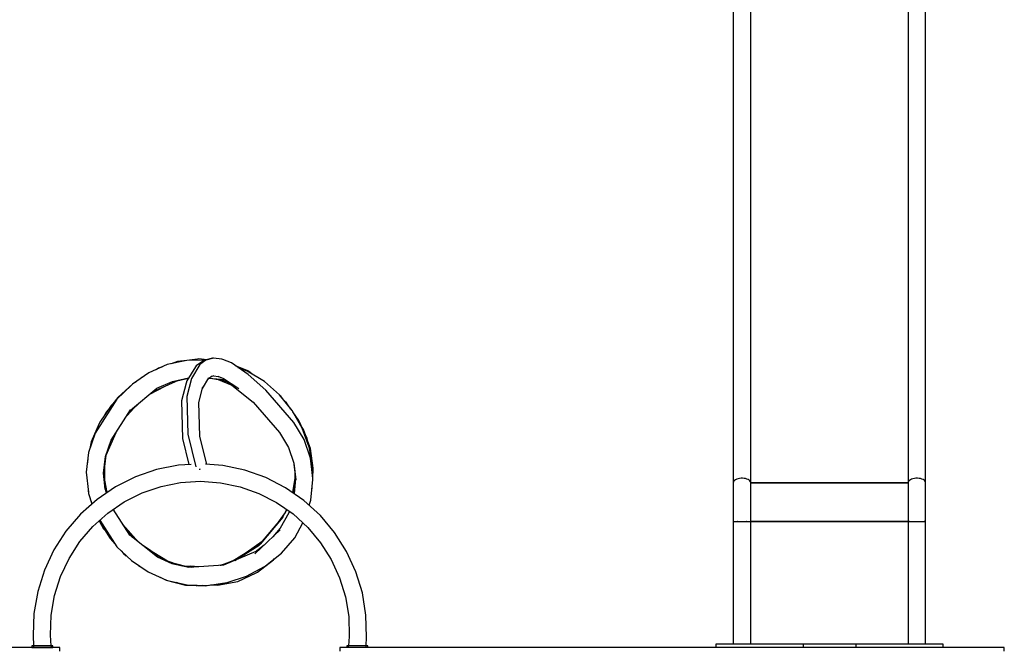
# Model space of a CAD drawing. Units: millimetres. Extents: x 129538 to 160339, y -27689 to -13139.
# Drawn here: x 132323 to 135138, y -18584 to -16785 of the extents above; entities that cross this region are included whole.
import ezdxf

# ---------------------------------------------------------------- set-up
doc = ezdxf.new("R2010")
doc.units = ezdxf.units.MM
doc.layers.add('PV-698EE', color=7, linetype='Continuous')

# ---------------------------------------------------------------- blocks, each defined once
blk = doc.blocks.new('*U6')
at = {"layer": 'PV-698EE'}
for p, q in [((99814.3, -23780.4), (99814.3, -22770.4)), ((99814.3, -23700.4), (99814.3, -23701)), ((99819.3, -23700.4), (99814.3, -23700.4)), ((99814.3, -23701), (99814.3, -23702.9)), ((99819.3, -23701), (99819.3, -23700.4)), ((99819.3, -23702.9), (99819.3, -23701)), ((99814.3, -23702.9), (99814.3, -23705.4)), ((99814.3, -23705.4), (99816, -23705.4)), ((99814.3, -23705.4), (99814.3, -23755.4)), ((99816, -23705.4), (99819.3, -23705.4)), ((99819.3, -23705.4), (99819.3, -23702.9)), ((99848.2, -23703.5), (99819.3, -23705.2)), ((99819.3, -23755.4), (99819.3, -23705.4)), ((99911.8, -23705.9), (99848.2, -23703.5)), ((99974.6, -23716.8), (99911.8, -23705.9)), ((100035.4, -23736), (99974.6, -23716.8)), ((99814.3, -23755.4), (99814.3, -23757.9)), ((99817.5, -23755.4), (99814.3, -23755.4)), ((99814.3, -23757.9), (99814.3, -23759.7)), ((99819.3, -23755.4), (99817.5, -23755.4)), ((99819.3, -23755.1), (99849.6, -23753)), ((99819.3, -23757.9), (99819.3, -23755.4)), ((99819.3, -23759.7), (99819.3, -23757.9)), ((99849.6, -23753), (99906.6, -23755.2)), ((99906.6, -23755.2), (99962.9, -23765)), ((100093.1, -23763.1), (100035.4, -23736)), ((99804.3, -23780.4), (99814.3, -23780.4)), ((99814.3, -23759.7), (99814.3, -23760.4)), ((99814.3, -23760.4), (99819.3, -23760.4)), ((99819.3, -23760.4), (99819.3, -23759.7)), ((99962.9, -23765), (100017.4, -23782.2)), ((100017.4, -23782.2), (100069, -23806.5)), ((100146.6, -23797.7), (100093.1, -23763.1)), ((100069, -23806.5), (100117, -23837.4)), ((100195.1, -23839.1), (100146.6, -23797.7)), ((100117, -23837.4), (100160.5, -23874.5)), ((100237.6, -23886.5), (100195.1, -23839.1)), ((100232.6, -23869.3), (100224.4, -23871.7)), ((100254.2, -23862.3), (100224.5, -23871.9)), ((100258.1, -23861.6), (100254.2, -23862.3)), ((100315.1, -23855.6), (100258.1, -23861.6)), ((100259.4, -23861.4), (100258.7, -23861.6)), ((100262.8, -23861.1), (100259.4, -23861.4)), ((100371.9, -23862.5), (100315.1, -23855.6)), ((100345.5, -23858.8), (100341.6, -23858.8)), ((100352, -23860.1), (100345.5, -23858.8)), ((100426.4, -23880.8), (100371.9, -23862.5)), ((100401.8, -23870), (100383.1, -23866.3)), ((100454.5, -23892.7), (100401.8, -23870)), ((100177.9, -23894), (100102.4, -23942.9)), ((100174.1, -23893.6), (100125.4, -23924)), ((100172.6, -23894.5), (100153.7, -23904.6)), ((100160.5, -23874.5), (100198.6, -23917.1)), ((100176.4, -23892.3), (100174.1, -23893.6)), ((100273.4, -23939.2), (100237.6, -23886.5)), ((100523.6, -23943.5), (100426.4, -23880.8)), ((100457.9, -23894.4), (100454.5, -23892.7)), ((100505.6, -23926.5), (100457.9, -23894.4)), ((100125.4, -23924), (100109.4, -23938.3)), ((100153.7, -23904.6), (100147.4, -23910.3)), ((100198.6, -23917.1), (100230.6, -23964.3)), ((100256, -23913.6), (100268.2, -23909.6)), ((100256.3, -23914), (100271.7, -23909.5)), ((100257.5, -23915.9), (100292.5, -23909)), ((100267.2, -23909.9), (100312.1, -23905.1)), ((100292.5, -23909), (100340.4, -23908.6)), ((100312.1, -23905.1), (100359.8, -23911)), ((100331.3, -23908.7), (100363.5, -23913)), ((100344.6, -23909.1), (100368.3, -23913.8)), ((100359.8, -23911), (100406.9, -23926.9)), ((100363.5, -23913), (100428.4, -23940.7)), ((100406.9, -23926.9), (100493.1, -23982.5)), ((100483.5, -23910.7), (100477.5, -23907.5)), ((100491.3, -23916.8), (100483.5, -23910.7)), ((100517.8, -23939.8), (100505.6, -23926.5)), ((100102.4, -23942.9), (100062.5, -23984.8)), ((100090.9, -23955), (100082.6, -23962.4)), ((100135.4, -23980.4), (100209.2, -23932.7)), ((100301.9, -23996.3), (100273.4, -23939.2)), ((100528.9, -23946.1), (100510.5, -23931.8)), ((100563.9, -23984.9), (100523.6, -23943.5)), ((100567.6, -23988.6), (100528.9, -23946.1)), ((100072, -24059.1), (100135.4, -23980.4)), ((100082.6, -23962.4), (100076.5, -23970.1)), ((100115.7, -24004.8), (100157.1, -23967.5)), ((100128.5, -23989), (100167.7, -23959.5)), ((100230.6, -23964.3), (100256.1, -24015.4)), ((100477.6, -23972.5), (100498, -23991.4)), ((100485.2, -23977.4), (100520.9, -24016.4)), ((100492.7, -23982.2), (100554.9, -24057.6)), ((100062.5, -23984.8), (100030.2, -24032.4)), ((100046.8, -24007.6), (100045.5, -24010)), ((100048.8, -24005), (100046.8, -24007.6)), ((100322.5, -24056.6), (100301.9, -23996.3)), ((100566.4, -23987.7), (100563.9, -23984.9)), ((100599.2, -24034.9), (100566.4, -23987.7)), ((100573.9, -23998.5), (100567.6, -23988.6)), ((100583.8, -24011.9), (100581.3, -24009.2)), ((100586.4, -24016.6), (100583.8, -24011.9)), ((100030.2, -24032.4), (100007.2, -24084.8)), ((100064.2, -24079.5), (100104.4, -24018.9)), ((100256.1, -24015.4), (100274.6, -24069.4)), ((100538.6, -24037.8), (100560.3, -24079.5)), ((100622.5, -24087.3), (100599.2, -24034.9)), ((100015.2, -24066.6), (100006.8, -24084.1)), ((100053.5, -24101.1), (100072, -24059.1)), ((100061.1, -24088.4), (100084.7, -24048.5)), ((100334.9, -24119.1), (100322.5, -24056.6)), ((100544.9, -24045.5), (100578.5, -24119.5)), ((100554.9, -24057.6), (100574.8, -24102.3)), ((100612.3, -24062.4), (100608.1, -24055.1)), ((100615.4, -24071.4), (100612.3, -24062.4)), ((100006.8, -24084.1), (99992.4, -24139.5)), ((100005.7, -24088.4), (99993.4, -24144.4)), ((100007.2, -24084.8), (100005.7, -24088.4)), ((100047.7, -24127.1), (100064.2, -24079.5)), ((100052.2, -24106.8), (100055.8, -24095.7)), ((100274.6, -24069.4), (100285.7, -24125.5)), ((100634.7, -24143.5), (100622.5, -24087.3)), ((100000.1, -24113.1), (99999.6, -24116.1)), ((100000.7, -24111.3), (100000.1, -24113.1)), ((100043, -24148.5), (100053.6, -24100.7)), ((100045.1, -24144.4), (100053.4, -24110.6)), ((100337.1, -24155.5), (100334.9, -24119.1)), ((100574.8, -24102.3), (100584.8, -24148.3)), ((100576.3, -24114.6), (100583.7, -24147.6)), ((100631.2, -24116.6), (100625, -24098.7)), ((100634.7, -24143.4), (100631.2, -24116.6)), ((99992.4, -24139.5), (99991.5, -24169.8)), ((99993.4, -24144.4), (99991.8, -24201.7)), ((100049.2, -24248.1), (100043, -24148.5)), ((100043.4, -24155.4), (100047.6, -24127.6)), ((100044.8, -24177.3), (100046.5, -24152.6)), ((100046.5, -24152.6), (100045.9, -24141.1)), ((100285.7, -24125.5), (100289.3, -24182.4)), ((100424.2, -24146.1), (100330.2, -24169.1)), ((100411.4, -24130.9), (100336.8, -24149.2)), ((100518.7, -24127.8), (100411.4, -24130.9)), ((100531.6, -24142.9), (100424.2, -24146.1)), ((100569.7, -24140.9), (100518.7, -24127.8)), ((100582.7, -24156.1), (100531.6, -24142.9)), ((100576, -24142.9), (100569.7, -24140.9)), ((100616.3, -24167.7), (100576, -24142.9)), ((100635.5, -24195.8), (100634.7, -24143.5)), ((100638.5, -24173.3), (100634.7, -24143.6)), ((99991.4, -24175.2), (99990.8, -24196.8)), ((99991.5, -24169.9), (99991.3, -24173.9)), ((99991.3, -24173.9), (99992.1, -24189.4)), ((99992.9, -24160.5), (99991.5, -24169.9)), ((100323.5, -24178), (100324.3, -24180.6)), ((100324.3, -24180.6), (100324.6, -24182.5)), ((100337.6, -24200.2), (100418.2, -24180.4)), ((100418.2, -24180.4), (100514.5, -24177.5)), ((100514.5, -24177.5), (100559.5, -24189)), ((100622.6, -24180.6), (100582.7, -24156.1)), ((100619, -24170.1), (100616.3, -24167.7)), ((100632, -24187.9), (100619, -24170.1)), ((100635.3, -24198), (100622.6, -24180.6)), ((100636.5, -24200), (100638.9, -24177.3)), ((100638.9, -24177.3), (100638.5, -24173.3)), ((99990.8, -24196.8), (99992.3, -24204.8)), ((99991.8, -24201.7), (100000.4, -24258.8)), ((100289.3, -24182.4), (100285.2, -24239.4)), ((100334.3, -24246.3), (100337.8, -24196.6)), ((100554.2, -24187.7), (100585.1, -24206.5)), ((100583.8, -24206), (100580.2, -24251.4)), ((100583.4, -24205.4), (100591, -24215.8)), ((100634, -24190.9), (100632, -24187.9)), ((100635.1, -24194.3), (100634, -24190.9)), ((100640.7, -24216.2), (100635.1, -24194.3)), ((100640.8, -24219.5), (100635.3, -24198)), ((100636.6, -24200.1), (100636.6, -24199.8)), ((99993.2, -24211.2), (99992.7, -24231.2)), ((99992.7, -24231.2), (100003.2, -24289)), ((99993.4, -24212.2), (99994.4, -24231.1)), ((99994.4, -24231.1), (99998.3, -24245)), ((100580.1, -24233.2), (100564, -24271.7)), ((100582.9, -24216.8), (100577.3, -24249.1)), ((100589.2, -24231.9), (100582.6, -24248.4)), ((100588.7, -24212.7), (100591.1, -24221.7)), ((100590.7, -24220.3), (100589, -24233.2)), ((100637.8, -24243.6), (100640.8, -24219.5)), ((100640.8, -24219.5), (100640.7, -24216.2)), ((100000.4, -24258.8), (100018.5, -24313.8)), ((100051.5, -24247.5), (100048.5, -24237.2)), ((100049, -24241.3), (100048.6, -24239.1)), ((100063.7, -24279.2), (100048.7, -24240.4)), ((100054, -24259.5), (100048.7, -24240.8)), ((100088.5, -24340.5), (100049.2, -24248.1)), ((100285.2, -24239.4), (100273.5, -24295.3)), ((100321.3, -24308.6), (100334.3, -24246.3)), ((100582.7, -24248.2), (100515.3, -24333.1)), ((100582.6, -24248.4), (100554.3, -24291.9)), ((100577.7, -24246.7), (100572.1, -24261.6)), ((100627.4, -24270.7), (100637, -24246.3)), ((100637, -24246.3), (100637.8, -24243.6)), ((100003.2, -24289), (100027.5, -24341.9)), ((100109.8, -24352.5), (100059.7, -24272.8)), ((100063.1, -24280.8), (100106.8, -24350.2)), ((100594.6, -24318.1), (100627.4, -24270.7)), ((100604.3, -24315.7), (100613.9, -24290.2)), ((100605, -24317.6), (100619.5, -24282.1)), ((100018.5, -24313.8), (100045.7, -24365)), ((100117.3, -24358.8), (100084.8, -24312.7)), ((100273.5, -24295.3), (100254.5, -24349.2)), ((100300.1, -24368.7), (100321.3, -24308.6)), ((100550, -24369), (100594.6, -24318.1)), ((100574.3, -24364.8), (100604.3, -24315.7)), ((100593.9, -24332.8), (100603.1, -24320.9)), ((100603.1, -24320.9), (100605, -24317.6)), ((100027.5, -24341.9), (100029.6, -24345.1)), ((100029.6, -24345.1), (100065, -24391.2)), ((100150.9, -24410.2), (100081.6, -24337.3)), ((100107.1, -24364.2), (100086.7, -24338.1)), ((100254.5, -24349.2), (100228.5, -24400)), ((100515.3, -24333.1), (100428.7, -24408.4)), ((100045.7, -24365), (100047.8, -24368)), ((100047.8, -24368), (100083.6, -24413.7)), ((100106.8, -24350.2), (100185.6, -24417.1)), ((100186.5, -24417.6), (100109.8, -24352.5)), ((100271, -24425.5), (100300.1, -24368.7)), ((100457.3, -24449.4), (100550, -24369)), ((100536.3, -24407.9), (100574.3, -24364.8)), ((100065, -24391.2), (100068.4, -24394.2)), ((100155.3, -24410.2), (100130.4, -24388.7)), ((100200.3, -24424.5), (100162.4, -24397.1)), ((100228.5, -24400), (100196, -24446.9)), ((100083.6, -24413.7), (100127.6, -24451.8)), ((100199.1, -24434.4), (100155.3, -24410.2)), ((100208.6, -24428.6), (100185.6, -24417.1)), ((100207, -24427.8), (100198.4, -24423.1)), ((100234.7, -24477.9), (100271, -24425.5)), ((100385.9, -24433.7), (100341.5, -24449.4)), ((100428.7, -24408.4), (100385.9, -24433.7)), ((100491.4, -24444.2), (100536.3, -24407.9)), ((100495.7, -24440.7), (100510.4, -24430.4)), ((100510.4, -24430.4), (100513.4, -24428.1)), ((100513.4, -24428.1), (100518.1, -24422.6)), ((100524.4, -24417.5), (100532.5, -24412)), ((100532.5, -24412), (100534.7, -24409.2)), ((100127.6, -24451.8), (100170.1, -24475.2)), ((100196, -24446.9), (100157.4, -24489.1)), ((100203.7, -24435.8), (100199.1, -24434.4)), ((100296.4, -24454.3), (100254, -24450)), ((100276.9, -24452.2), (100256.4, -24446.6)), ((100286.1, -24452.6), (100257.4, -24445.2)), ((100298.6, -24452.2), (100262.7, -24446.6)), ((100305.4, -24453.3), (100276.9, -24452.2)), ((100341.5, -24449.4), (100293.6, -24454.6)), ((100319.6, -24451.5), (100298.6, -24452.2)), ((100344.6, -24448.3), (100306.6, -24453.2)), ((100408.2, -24478.5), (100457.3, -24449.4)), ((100441.1, -24473), (100491.4, -24444.2)), ((100463.4, -24463.4), (100487.9, -24446.2)), ((100157.4, -24489.1), (100113.6, -24525.8)), ((100191.7, -24524.9), (100234.7, -24477.9)), ((100355, -24497.2), (100408.2, -24478.5)), ((100382.8, -24496.3), (100402.7, -24489.2)), ((100386.8, -24493), (100441.1, -24473)), ((100387.9, -24492.6), (100411.2, -24487.2)), ((100411.2, -24487.2), (100463.4, -24463.4)), ((100422.3, -24482.2), (100436.8, -24477)), ((100436.8, -24477), (100443.2, -24472.7)), ((100220.8, -24493.1), (100235.7, -24497.7)), ((100235.7, -24497.7), (100294, -24503.7)), ((100266.5, -24500.9), (100269.2, -24501.6)), ((100269.2, -24501.6), (100276.6, -24501.9)), ((100294, -24503.7), (100297.8, -24503.5)), ((100297.8, -24503.5), (100355, -24497.2)), ((100300.6, -24503.2), (100322.4, -24504.7)), ((100302.4, -24502.9), (100326.4, -24503.9)), ((100322.4, -24504.7), (100326.4, -24504.5)), ((100326.4, -24503.9), (100383.1, -24494.2)), ((100326.4, -24504.5), (100382.8, -24496.3)), ((100347, -24500.4), (100355, -24500.2)), ((100355, -24500.2), (100373.9, -24495.8)), ((100383.1, -24494.2), (100386.8, -24493)), ((100113.6, -24525.8), (100065.4, -24556.3)), ((100142.9, -24565.8), (100191.7, -24524.9)), ((100065.4, -24556.3), (100013.4, -24580)), ((100089, -24599.8), (100142.9, -24565.8)), ((99814.3, -24580.4), (99804.3, -24580.4)), ((99814.3, -26480.4), (99814.3, -24580.4)), ((99819.3, -24600.4), (99814.3, -24600.4)), ((99819.3, -24601), (99819.3, -24600.4)), ((99819.3, -24602.9), (99819.3, -24601)), ((99819.3, -24605.4), (99819.3, -24602.9)), ((99958.8, -24596.7), (99902.5, -24605.9)), ((100013.4, -24580), (99958.8, -24596.7)), ((100031, -24626.4), (100089, -24599.8)), ((99814.3, -24605.4), (99816, -24605.4)), ((99816, -24605.4), (99819.3, -24605.4)), ((99819.3, -24655.4), (99819.3, -24605.4)), ((99845.4, -24607.5), (99819.3, -24605.7)), ((99902.5, -24605.9), (99845.4, -24607.5)), ((99970.1, -24645), (100031, -24626.4)), ((99817.5, -24655.4), (99814.3, -24655.4)), ((99819.3, -24655.4), (99817.5, -24655.4)), ((99819.3, -24657.9), (99819.3, -24655.4)), ((99819.3, -24655.7), (99843.5, -24657.1)), ((99819.3, -24659.7), (99819.3, -24657.9)), ((99843.5, -24657.1), (99907.2, -24655.3)), ((99907.2, -24655.3), (99970.1, -24645)), ((99814.3, -24660.4), (99819.3, -24660.4)), ((99819.3, -24660.4), (99819.3, -24659.7)), ((99814.3, -24700.4), (99814.3, -24690.4)), ((99814.3, -24870.4), (99814.3, -24860.4)), ((99814.3, -25000.4), (99814.3, -24990.4)), ((99814.3, -25170.4), (99814.3, -25160.4)), ((99814.3, -25300.4), (99814.3, -25290.4)), ((99814.3, -25470.4), (99814.3, -25460.4)), ((99814.3, -25600.4), (99814.3, -25590.4)), ((99824.3, -25655.4), (99814.3, -25655.4)), ((99824.3, -25663.9), (99824.3, -25655.4)), ((99824.3, -25688.8), (99824.3, -25663.9)), ((99824.3, -25728.6), (99824.3, -25688.8)), ((100174.2, -25705.4), (99824.3, -25705.4)), ((99824.3, -25780.4), (99824.3, -25728.6)), ((100188.8, -25705.4), (100174.2, -25705.4)), ((100174.2, -25705.4), (100174.2, -25705.8)), ((100174.2, -25705.8), (100174.2, -25707.3)), ((100174.2, -25707.3), (100174.2, -25708.6)), ((100174.2, -25708.7), (100174.2, -25708.6)), ((100174.2, -25709), (100174.2, -25708.7)), ((100174.2, -25709), (100174.2, -25709.6)), ((100174.2, -25709.6), (100174.2, -25712.7)), ((100174.2, -25712.7), (100174.2, -25716.5)), ((100174.2, -25716.5), (100174.2, -25717.6)), ((100174.2, -25717.9), (100174.2, -25717.6)), ((100174.2, -25718.3), (100174.2, -25717.9)), ((100174.2, -25718.3), (100174.2, -25720.8)), ((100174.2, -25720.8), (100174.2, -25725.5)), ((100174.2, -25725.5), (100174.2, -25730.4)), ((100203.4, -25705.4), (100188.8, -25705.4)), ((100217.9, -25705.4), (100203.4, -25705.4)), ((100232.1, -25705.4), (100217.9, -25705.4)), ((100245.9, -25705.4), (100232.1, -25705.4)), ((100259.4, -25705.4), (100245.9, -25705.4)), ((100272.4, -25705.4), (100259.4, -25705.4)), ((100284.9, -25705.4), (100272.4, -25705.4)), ((100287.3, -25705.9), (100284.9, -25705.4)), ((100285.2, -25705.4), (100285.1, -25705.4)), ((102759.7, -25705.4), (100285.2, -25705.4)), ((100285.2, -25705.4), (100285.3, -25705.5)), ((100289.6, -25707.2), (100287.3, -25705.9)), ((100291.8, -25709.3), (100289.6, -25707.2)), ((100293.8, -25712), (100291.8, -25709.3)), ((100291.9, -25709.5), (100292, -25709.5)), ((100292, -25709.5), (100292, -25709.6)), ((100295.4, -25715.3), (100293.8, -25712)), ((100296.7, -25719.1), (100295.4, -25715.3)), ((100297.6, -25723.3), (100296.7, -25719.1)), ((100296.7, -25719.2), (100296.7, -25719.2)), ((100296.7, -25719.2), (100296.7, -25719.2)), ((100298.1, -25727.6), (100297.6, -25723.3)), ((100298.1, -25732.1), (100298.1, -25727.6)), ((99824.3, -25755.4), (100174.2, -25755.4)), ((100174.2, -25730.4), (100174.2, -25735.2)), ((100174.2, -25735.2), (100174.2, -25739.9)), ((100174.2, -25739.9), (100174.2, -25742.4)), ((100174.2, -25742.9), (100174.2, -25742.4)), ((100174.2, -25743.1), (100174.2, -25742.9)), ((100174.2, -25743.1), (100174.2, -25744.2)), ((100174.2, -25744.2), (100174.2, -25748)), ((100174.2, -25748), (100174.2, -25751.1)), ((100174.2, -25751.1), (100174.2, -25751.7)), ((100174.2, -25752), (100174.2, -25751.7)), ((100174.2, -25752.1), (100174.2, -25752)), ((100174.2, -25752.1), (100174.2, -25753.4)), ((100174.2, -25753.4), (100174.2, -25754.9)), ((100174.2, -25754.9), (100174.2, -25755.4)), ((100174.2, -25755.4), (100188.8, -25755.3)), ((100174.2, -25755.4), (100174.2, -26205.4)), ((100174.2, -25980.4), (100174.2, -25755.4)), ((100188.8, -25755.3), (100203.4, -25755.3)), ((100203.4, -25755.3), (100217.9, -25755.3)), ((100217.9, -25755.3), (100232.1, -25755.3)), ((100232.1, -25755.3), (100245.9, -25755.3)), ((100245.9, -25755.3), (100259.4, -25755.3)), ((100259.4, -25755.3), (100272.4, -25755.3)), ((100272.4, -25755.3), (100285.4, -25755.3)), ((100283.5, -25755.3), (100283.6, -25755.3)), ((100283.6, -25755.3), (100283.6, -25755.3)), ((100283.6, -25755.3), (102758, -25755.3)), ((100284.7, -25755.3), (100284.7, -25980.4)), ((100284.7, -25980.4), (100284.7, -25755.3)), ((100285.4, -25755.3), (100287.8, -25754.6)), ((100287.8, -25754.6), (100290.1, -25753.1)), ((100290.1, -25753.1), (100292.3, -25750.8)), ((100290.5, -25752.7), (100290.4, -25752.8)), ((100290.7, -25752.5), (100290.5, -25752.7)), ((100292.3, -25750.8), (100294.2, -25748)), ((100294.2, -25748), (100295.7, -25744.6)), ((100295.7, -25744.6), (100296.9, -25740.7)), ((100295.9, -25744.1), (100295.8, -25744.2)), ((100295.9, -25743.9), (100295.9, -25744.1)), ((100296.9, -25740.7), (100297.7, -25736.5)), ((100297.7, -25736.5), (100298.1, -25732.1)), ((100298.1, -25731.7), (100298.1, -25731.9)), ((100298.1, -25731.9), (100298.1, -25731.9)), ((99814.3, -25770.4), (99814.3, -25760.4)), ((99824.3, -25840.6), (99824.3, -25780.4)), ((99824.3, -25905.4), (99824.3, -25840.6)), ((99814.3, -25900.4), (99814.3, -25890.4)), ((99818.5, -25905.4), (99814.3, -25905.4)), ((99824.3, -25905.4), (99818.5, -25905.4)), ((99824.3, -26055.4), (99824.3, -25905.4)), ((100174.2, -26205.4), (100174.2, -25980.4)), ((100284.7, -25980.4), (100284.7, -26205.4)), ((100284.7, -26205.4), (100284.7, -25980.4)), ((99824.3, -26055.4), (99814.3, -26055.4)), ((99824.3, -26120.1), (99824.3, -26055.4)), ((99824.3, -26180.4), (99824.3, -26120.1)), ((99824.3, -26232.1), (99824.3, -26180.4)), ((100174.2, -26205.4), (99824.3, -26205.4)), ((100188.8, -26205.4), (100174.2, -26205.4)), ((100174.2, -26205.4), (100174.2, -26205.8)), ((100174.2, -26205.8), (100174.2, -26207.3)), ((100174.2, -26207.3), (100174.2, -26208.6)), ((100203.4, -26205.4), (100188.8, -26205.4)), ((100217.9, -26205.4), (100203.4, -26205.4)), ((100232.1, -26205.4), (100217.9, -26205.4)), ((100245.9, -26205.4), (100232.1, -26205.4)), ((100259.4, -26205.4), (100245.9, -26205.4)), ((100272.4, -26205.4), (100259.4, -26205.4)), ((100284.9, -26205.4), (100272.4, -26205.4)), ((100287.3, -26205.9), (100284.9, -26205.4)), ((100285.2, -26205.4), (100285.1, -26205.4)), ((102759.7, -26205.4), (100285.2, -26205.4)), ((100285.2, -26205.4), (100285.3, -26205.5)), ((100289.6, -26207.2), (100287.3, -26205.9)), ((100291.8, -26209.3), (100289.6, -26207.2)), ((99824.3, -26271.9), (99824.3, -26232.1)), ((100174.2, -26208.7), (100174.2, -26208.6)), ((100174.2, -26209), (100174.2, -26208.7)), ((100174.2, -26209), (100174.2, -26209.6)), ((100174.2, -26209.6), (100174.2, -26212.7)), ((100174.2, -26212.7), (100174.2, -26216.5)), ((100174.2, -26216.5), (100174.2, -26217.6)), ((100174.2, -26217.9), (100174.2, -26217.6)), ((100174.2, -26218.3), (100174.2, -26217.9)), ((100174.2, -26218.3), (100174.2, -26220.8)), ((100174.2, -26220.8), (100174.2, -26225.5)), ((100174.2, -26225.5), (100174.2, -26230.4)), ((100174.2, -26230.4), (100174.2, -26235.2)), ((100174.2, -26235.2), (100174.2, -26239.9)), ((100293.8, -26212), (100291.8, -26209.3)), ((100291.9, -26209.5), (100292, -26209.5)), ((100292, -26209.5), (100292, -26209.6)), ((100295.4, -26215.3), (100293.8, -26212)), ((100296.7, -26219.1), (100295.4, -26215.3)), ((100297.6, -26223.3), (100296.7, -26219.1)), ((100296.7, -26219.2), (100296.7, -26219.2)), ((100296.7, -26219.2), (100296.7, -26219.2)), ((100298.1, -26227.6), (100297.6, -26223.3)), ((100297.7, -26236.5), (100298.1, -26232.1)), ((100298.1, -26232.1), (100298.1, -26227.6)), ((100298.1, -26231.7), (100298.1, -26231.9)), ((100298.1, -26231.9), (100298.1, -26231.9)), ((99824.3, -26255.4), (100174.2, -26255.4)), ((100174.2, -26239.9), (100174.2, -26242.4)), ((100174.2, -26242.9), (100174.2, -26242.4)), ((100174.2, -26243.1), (100174.2, -26242.9)), ((100174.2, -26243.1), (100174.2, -26244.2)), ((100174.2, -26244.2), (100174.2, -26248)), ((100174.2, -26248), (100174.2, -26251.1)), ((100174.2, -26251.1), (100174.2, -26251.7)), ((100174.2, -26252), (100174.2, -26251.7)), ((100174.2, -26252.1), (100174.2, -26252)), ((100174.2, -26252.1), (100174.2, -26253.4)), ((100174.2, -26253.4), (100174.2, -26254.9)), ((100174.2, -26254.9), (100174.2, -26255.4)), ((100174.2, -26255.4), (100188.8, -26255.3)), ((100188.8, -26255.3), (100203.4, -26255.3)), ((100203.4, -26255.3), (100217.9, -26255.3)), ((100217.9, -26255.3), (100232.1, -26255.3)), ((100232.1, -26255.3), (100245.9, -26255.3)), ((100245.9, -26255.3), (100259.4, -26255.3)), ((100259.4, -26255.3), (100272.4, -26255.3)), ((100272.4, -26255.3), (100285.4, -26255.3)), ((100283.5, -26255.3), (100283.6, -26255.3)), ((100283.6, -26255.3), (100283.6, -26255.3)), ((100283.6, -26255.3), (102758, -26255.3)), ((100285.4, -26255.3), (100287.8, -26254.6)), ((100287.8, -26254.6), (100290.1, -26253.1)), ((100290.1, -26253.1), (100292.3, -26250.8)), ((100290.5, -26252.7), (100290.4, -26252.8)), ((100290.7, -26252.5), (100290.5, -26252.7)), ((100292.3, -26250.8), (100294.2, -26248)), ((100294.2, -26248), (100295.7, -26244.6)), ((100295.7, -26244.6), (100296.9, -26240.7)), ((100295.9, -26244.1), (100295.8, -26244.2)), ((100295.9, -26243.9), (100295.9, -26244.1)), ((100296.9, -26240.7), (100297.7, -26236.5)), ((99824.3, -26296.8), (99824.3, -26271.9)), ((99814.3, -26305.4), (99818.5, -26305.4)), ((99818.5, -26305.4), (99824.3, -26305.4)), ((99824.3, -26305.4), (99824.3, -26296.8)), ((99804.3, -26480.4), (99814.3, -26480.4))]:
    blk.add_line(p, q, dxfattribs=at)

msp = doc.modelspace()

# ---------------------------------------------------------------- block references
at = {"layer": 'PV-698EE', "rotation": 90}
msp.add_blockref('*U6', (108658.1, -118393), dxfattribs=at)

doc.saveas('drawing.dxf')
